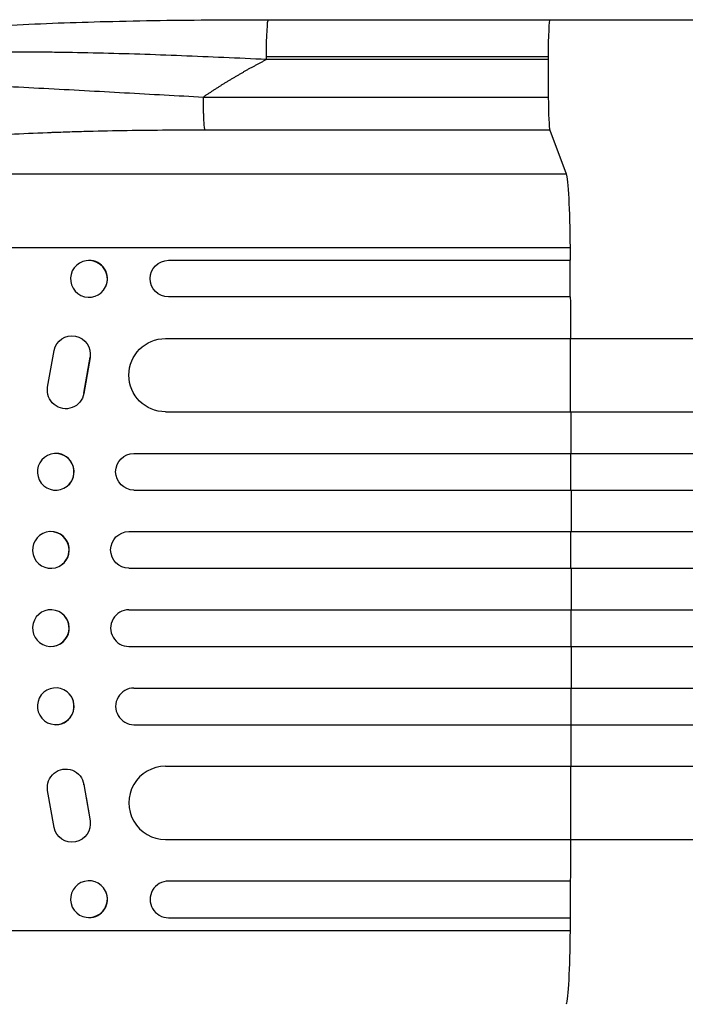
# Model space of a CAD drawing. Units: millimetres. Extents: x -4763 to 4543, y -4604 to 4534.
# Drawn here: x -2762 to -2489, y -503 to -100 of the extents above; entities that cross this region are included whole.
import ezdxf

# ---------------------------------------------------------------- set-up
doc = ezdxf.new("R2010")
doc.units = ezdxf.units.MM
doc.header["$LTSCALE"] = 20
doc.layers.add('2d', color=230, linetype='Continuous')

msp = doc.modelspace()

# ---------------------------------------------------------------- linework, layer by layer
at = {"layer": '2d'}
for p, q in [((-2660.02, -100), (-2544.8, -100)), ((-2660.8, -115), (-2545.58, -115)), ((-2545.58, -116.31), (-2660.8, -116.31)), ((-2545.58, -116.31), (-2545.51, -131.64)), ((-2686.63, -131.64), (-2545.51, -131.64)), ((-2544.84, -145.19), (-2685.96, -145.19)), ((-2544.84, -145.19), (-2538.19, -163.04)), ((-2858.33, -163.04), (-2538.19, -163.04)), ((-2883.83, -193.25), (-2536.63, -193.25)), ((-2700.9, -198.45), (-2536.61, -198.45)), ((-2536.61, -213.45), (-2536.61, -198.45)), ((-2740.2, -202.68), (-2740.26, -202.8)), ((-2726.59, -209.22), (-2726.65, -209.34)), ((-2536.61, -213.45), (-2700.9, -213.45)), ((-2746.57, -232.61), (-2746.62, -232.69)), ((-2702.13, -230.45), (-1306.5, -230.45)), ((-2536.45, -260.45), (-2536.45, -230.45)), ((-2750.34, -250.39), (-2747.72, -235.33)), ((-2733, -238.15), (-2735.54, -252.93)), ((-2735.49, -252.85), (-2732.95, -238.07)), ((-2732.95, -238.07), (-2733, -238.15)), ((-2735.49, -252.85), (-2735.54, -252.93)), ((-2736.65, -255.79), (-2736.7, -255.87)), ((-2702.13, -260.45), (-1305.03, -260.45)), ((-2715.02, -277.45), (-1298.51, -277.45)), ((-2536.31, -292.45), (-2536.31, -277.45)), ((-2751.62, -279.04), (-2751.67, -279.09)), ((-2742.36, -290.86), (-2742.41, -290.9)), ((-2715.02, -292.45), (-1298.1, -292.45)), ((-2750.89, -309.69), (-2750.94, -309.71)), ((-2717.08, -309.45), (-1297.8, -309.45)), ((-2536.27, -324.45), (-2536.27, -309.45)), ((-2747.1, -324.21), (-2747.15, -324.22)), ((-2717.08, -324.45), (-1297.67, -324.45)), ((-2747.1, -341.69), (-2747.15, -341.68)), ((-2717.08, -341.45), (-1297.67, -341.45)), ((-2536.27, -341.45), (-2536.27, -356.45)), ((-2750.89, -356.21), (-2750.94, -356.19)), ((-2717.08, -356.45), (-1297.8, -356.45)), ((-2715.02, -373.45), (-1298.1, -373.45)), ((-2536.31, -373.45), (-2536.31, -388.45)), ((-2742.36, -375.04), (-2742.41, -375)), ((-2751.62, -386.86), (-2751.67, -386.82)), ((-2715.02, -388.45), (-1298.51, -388.45)), ((-2702.13, -405.45), (-1305.03, -405.45)), ((-2536.45, -405.45), (-2536.45, -435.45)), ((-2736.54, -410.17), (-2736.58, -410.1)), ((-2735.49, -413.05), (-2735.54, -412.97)), ((-2735.54, -412.97), (-2733, -427.75)), ((-2747.72, -430.57), (-2750.34, -415.35)), ((-2734.59, -418.26), (-2732.95, -427.83)), ((-2732.95, -427.83), (-2733, -427.75)), ((-2746.7, -433.09), (-2746.75, -433.01)), ((-2702.13, -435.45), (-1306.5, -435.45)), ((-2536.61, -452.45), (-2700.9, -452.45)), ((-2536.61, -452.45), (-2536.61, -467.45)), ((-2726.59, -456.68), (-2726.65, -456.57)), ((-2740.2, -463.22), (-2740.26, -463.1)), ((-2700.9, -467.45), (-2536.61, -467.45)), ((-2883.83, -472.65), (-2536.63, -472.65))]:
    msp.add_line(p, q, dxfattribs=at)
at = {"layer": '2d', "extrusion": (0, 0, -1)}
for centre, major_axis, ratio, start_param, end_param in [((-2660.02, -115), (0, 15), 0.052336, 4.712389, 6.283131), ((-2660.02, -115), (0, 15), 0.052336, 4.625123, 4.712389), ((-2538.45, -197.7), (0, 35), 0.052336, 0.139626, 1.443453), ((-2593.73, -332.95), (0, 1100), 0.052336, 1.443453, 1.448218), ((-2700.9, -205.95), (0, 7.5), 0.99863, 3.141593, 6.283185), ((-2593.73, -332.95), (0, 1100), 0.052336, 1.461946, 1.47748), ((-2740.38, -236.86), (-6.24, 4.17), 0.995431, -0.385231, 2.724193), ((-2702.13, -245.45), (0, 15), 0.99863, 3.141593, 6.283185), ((-2742.94, -251.7), (-6.25, 4.17), 0.995431, 2.715767, 5.867436), ((-2593.73, -332.95), (0, 1100), 0.052336, 1.50484, 1.520321), ((-2715.02, -284.95), (0, 7.5), 0.99863, 3.141593, 6.283185), ((-2593.73, -332.95), (0, 1100), 0.052336, 1.533971, 1.549432), ((-2717.08, -316.95), (0, 7.5), 0.99863, 3.141593, 6.283185), ((-2593.73, -332.95), (0, 1100), 0.052336, 1.56307, 1.578525), ((-2593.73, -332.95), (0, 1100), 0.052336, 1.592163, 1.607624), ((-2593.73, -332.95), (0, 1100), 0.052336, 1.621273, 1.636754), ((-2742.95, -414.06), (6.37, 3.96), 0.995314, 3.526884, 6.696152), ((-2740.38, -429.04), (6.37, 3.97), 0.995314, 0.385255, 3.49468), ((-2593.73, -332.95), (0, 1100), 0.052336, 1.664114, 1.679648), ((-2593.73, -332.95), (0, 1100), 0.052336, 1.693377, 1.69814), ((-2538.45, -468.21), (0, 35), 0.052336, 1.69814, 3.001966)]:
    msp.add_ellipse(centre, major_axis=major_axis, ratio=ratio, start_param=start_param, end_param=end_param, dxfattribs=at)
at = {"layer": '2d'}
for centre, major_axis, ratio, start_param, end_param in [((-2544.8, -115), (0, 15), 0.052336, 0.000097, 1.570796), ((-2544.8, -115), (0, 15), 0.052336, 1.570796, 1.658063), ((-2544.73, -130.34), (0, 15), 0.052336, 1.658063, 3.001966), ((-2733.4, -205.95), (-6.81, 3.27), 0.991764, 3.141593, 5.162862), ((-2746.99, -284.95), (-4.63, 5.91), 0.997494, 3.141593, 5.619669), ((-2748.99, -316.95), (-1.89, 7.26), 0.99834, 3.141593, 6.03091), ((-2748.99, -348.95), (1.89, 7.26), 0.99834, 3.396463, 6.283185), ((-2717.08, -348.95), (0, 7.5), 0.99863, 0, 3.141593), ((-2715.02, -380.95), (0, 7.5), 0.99863, 0, 3.141593), ((-2746.99, -380.95), (4.63, 5.91), 0.997494, 3.805109, 6.283185), ((-2702.13, -420.45), (0, 15), 0.99863, 0, 3.141593), ((-2700.9, -459.95), (0, 7.5), 0.99863, 0, 3.141593), ((-2733.4, -459.95), (6.81, 3.27), 0.991764, 4.261916, 6.283185)]:
    msp.add_ellipse(centre, major_axis=major_axis, ratio=ratio, start_param=start_param, end_param=end_param, dxfattribs=at)
at = {"layer": '2d', "extrusion": (0, 0, -1)}
for centre, major_axis, ratio in [((-2733.45, -206.07), (-6.81, 3.27), 0.991764), ((-2747.04, -285), (-4.63, 5.91), 0.997494), ((-2749.05, -316.97), (-1.89, 7.26), 0.99834), ((-2749.05, -348.94), (1.89, 7.26), 0.99834), ((-2747.04, -380.91), (4.63, 5.91), 0.997494), ((-2733.45, -459.84), (6.81, 3.27), 0.991764)]:
    msp.add_ellipse(centre, major_axis=major_axis, ratio=ratio, dxfattribs=at)
at = {"layer": '2d'}
for points, knots in [([(-2870.61, -120.85), (-2868.28, -118.7), (-2865.94, -117.38), (-2859.81, -114.46), (-2855.76, -113.19), (-2844.32, -110.28), (-2836.2, -108.82), (-2818.4, -106.35), (-2808.78, -105.31), (-2788.01, -103.53), (-2776.73, -102.79), (-2752.59, -101.55), (-2739.58, -101.08), (-2711.8, -100.37), (-2696.91, -100.16), (-2674.68, -100.02), (-2667.35, -100), (-2660.02, -100)], [0, 0, 0, 0, 1.717494, 1.717494, 4.438229, 4.438229, 8.357718, 8.357718, 12.029476, 12.029476, 15.808651, 15.808651, 19.870618, 19.870618, 24.367461, 24.367461, 26.570843, 26.570843, 26.570843, 26.570843]), ([(-2544.8, -100), (-2515.95, -100), (-2487.14, -100), (-2429.72, -100), (-2401.05, -100), (-2344.43, -100), (-2316.43, -100), (-2261.38, -100), (-2234.27, -100), (-2181.24, -100), (-2155.26, -100), (-2104.69, -100), (-2080.06, -100), (-2043.31, -100), (-2030.6, -100), (-2018.15, -100)], [0, 0, 0, 0, 8.666522, 8.666522, 17.40956, 17.40956, 26.145623, 26.145623, 34.879376, 34.879376, 43.613206, 43.613206, 52.348433, 52.348433, 57.08924, 57.08924, 57.08924, 57.08924]), ([(-2660.8, -116.31), (-2672.45, -115.75), (-2684.03, -115.23), (-2707, -114.33), (-2718.39, -113.95), (-2735.27, -113.55), (-2740.87, -113.45), (-2749.22, -113.33), (-2751.99, -113.3), (-2757.51, -113.26), (-2760.27, -113.24), (-2773.91, -113.21), (-2784.4, -113.33), (-2799.39, -113.73), (-2804.27, -113.9), (-2810.2, -114.16), (-2811.38, -114.21), (-2813.72, -114.33), (-2814.88, -114.39), (-2818.33, -114.58), (-2820.57, -114.71), (-2827.15, -115.15), (-2831.32, -115.48), (-2839.21, -116.21), (-2842.92, -116.61), (-2848.14, -117.28), (-2849.82, -117.51), (-2852.24, -117.88), (-2853.03, -118), (-2854.56, -118.25), (-2855.31, -118.38), (-2858.96, -119.03), (-2861.55, -119.58), (-2866.08, -120.75), (-2868.02, -121.37), (-2870.39, -122.34), (-2871.09, -122.68), (-2872.3, -123.36), (-2872.81, -123.7), (-2873.21, -124.05)], [0, 0, 0, 0, 0.0347101, 0.0347101, 0.0694201, 0.0694201, 0.0867751, 0.0867751, 0.0954527, 0.0954527, 0.1041302, 0.1041302, 0.1388402, 0.1388402, 0.1561953, 0.1561953, 0.160534, 0.160534, 0.1648728, 0.1648728, 0.1735503, 0.1735503, 0.1909053, 0.1909053, 0.2082603, 0.2082603, 0.2169379, 0.2169379, 0.2212766, 0.2212766, 0.2256154, 0.2256154, 0.2429704, 0.2429704, 0.2603254, 0.2603254, 0.2690029, 0.2690029, 0.2776804, 0.2776804, 0.2776804, 0.2776804]), ([(-2876.95, -129.79), (-2876.58, -129.16), (-2875.89, -128.62), (-2873.96, -127.66), (-2872.72, -127.25), (-2869.72, -126.54), (-2867.97, -126.25), (-2865.03, -125.88), (-2863.99, -125.77), (-2862.36, -125.62), (-2861.8, -125.58), (-2860.95, -125.51), (-2860.52, -125.48), (-2860.01, -125.44), (-2859.75, -125.42), (-2859.62, -125.41), (-2859.55, -125.41), (-2859.52, -125.41), (-2859.51, -125.41), (-2859.5, -125.41), (-2859.49, -125.41), (-2856.72, -125.22), (-2853.68, -125.09), (-2847.16, -124.92), (-2843.67, -124.88), (-2836.32, -124.87), (-2832.46, -124.9), (-2826.44, -125), (-2824.4, -125.04), (-2821.29, -125.11), (-2820.25, -125.14), (-2818.67, -125.18), (-2817.87, -125.2), (-2816.95, -125.23), (-2816.48, -125.24), (-2816.25, -125.25), (-2816.13, -125.25), (-2816.07, -125.25), (-2816.05, -125.25), (-2816.03, -125.25), (-2816.02, -125.25), (-2811.05, -125.39), (-2805.93, -125.57), (-2795.48, -125.97), (-2790.15, -126.19), (-2779.35, -126.68), (-2773.89, -126.94), (-2762.91, -127.49), (-2757.39, -127.78), (-2746.34, -128.36), (-2740.82, -128.67), (-2729.81, -129.27), (-2724.32, -129.58), (-2713.41, -130.18), (-2708, -130.48), (-2697.25, -131.07), (-2691.91, -131.36), (-2686.63, -131.64)], [0, 0, 0, 0, 0.0625, 0.0625, 0.125, 0.125, 0.1875, 0.1875, 0.21875, 0.21875, 0.234375, 0.234375, 0.242187, 0.246094, 0.248047, 0.249023, 0.249512, 0.249756, 0.249878, 0.249878, 0.25, 0.25, 0.3125, 0.3125, 0.375, 0.375, 0.4375, 0.4375, 0.46875, 0.46875, 0.484375, 0.484375, 0.492188, 0.496094, 0.498047, 0.499023, 0.499512, 0.499756, 0.499878, 0.499878, 0.5, 0.5, 0.5625, 0.5625, 0.625, 0.625, 0.6875, 0.6875, 0.75, 0.75, 0.8125, 0.8125, 0.875, 0.875, 0.9375, 0.9375, 1, 1, 1, 1]), ([(-2685.96, -145.19), (-2697.79, -145.19), (-2714.72, -145.33), (-2733.04, -145.73), (-2741.84, -145.99), (-2746.15, -146.14), (-2748.28, -146.21), (-2749.35, -146.25), (-2749.87, -146.27), (-2750.14, -146.28), (-2750.27, -146.29), (-2750.33, -146.29), (-2750.36, -146.29), (-2750.38, -146.29), (-2760.93, -146.69), (-2775.75, -147.45), (-2791.33, -148.61), (-2798.7, -149.26), (-2802.27, -149.6), (-2804.03, -149.77), (-2804.78, -149.85), (-2805.28, -149.9), (-2805.52, -149.92), (-2809.76, -150.36), (-2815.44, -151.01), (-2821.54, -151.83), (-2824.45, -152.26), (-2825.88, -152.48), (-2826.58, -152.59), (-2826.93, -152.64), (-2827.08, -152.66), (-2827.18, -152.68), (-2827.23, -152.69), (-2830.39, -153.19), (-2834.72, -153.95), (-2839.2, -154.9), (-2841.29, -155.38), (-2842.3, -155.62), (-2842.8, -155.75), (-2843.05, -155.81), (-2843.17, -155.84), (-2843.22, -155.85), (-2843.26, -155.86), (-2843.27, -155.87), (-2851.76, -158.02), (-2856.72, -160.34), (-2858.2, -162.81)], [0, 0, 0, 0, 0.125, 0.1875, 0.21875, 0.234375, 0.242187, 0.246094, 0.248047, 0.249023, 0.249512, 0.249756, 0.249756, 0.25, 0.25, 0.375, 0.4375, 0.46875, 0.484375, 0.492187, 0.496094, 0.496094, 0.5, 0.5, 0.5625, 0.59375, 0.609375, 0.617187, 0.621094, 0.623047, 0.624023, 0.624023, 0.625, 0.625, 0.6875, 0.71875, 0.734375, 0.742187, 0.746094, 0.748047, 0.749023, 0.749512, 0.749512, 0.75, 0.75, 1, 1, 1, 1])]:
    msp.add_open_spline(points, degree=3, knots=knots, dxfattribs=at)
for points, weights, degree in [([(-2660.8, -116.31), (-2669.7, -120.91), (-2678.32, -126.03), (-2686.63, -131.64)], [1, 0.998866237511, 0.998866237511, 1], 3), ([(-2685.96, -145.19), (-2686.58, -143.53), (-2686.63, -131.64)], [1, 0.782608156852, 1], 2)]:
    msp.add_rational_spline(points, weights, degree=degree, dxfattribs=at)

doc.saveas('drawing.dxf')
